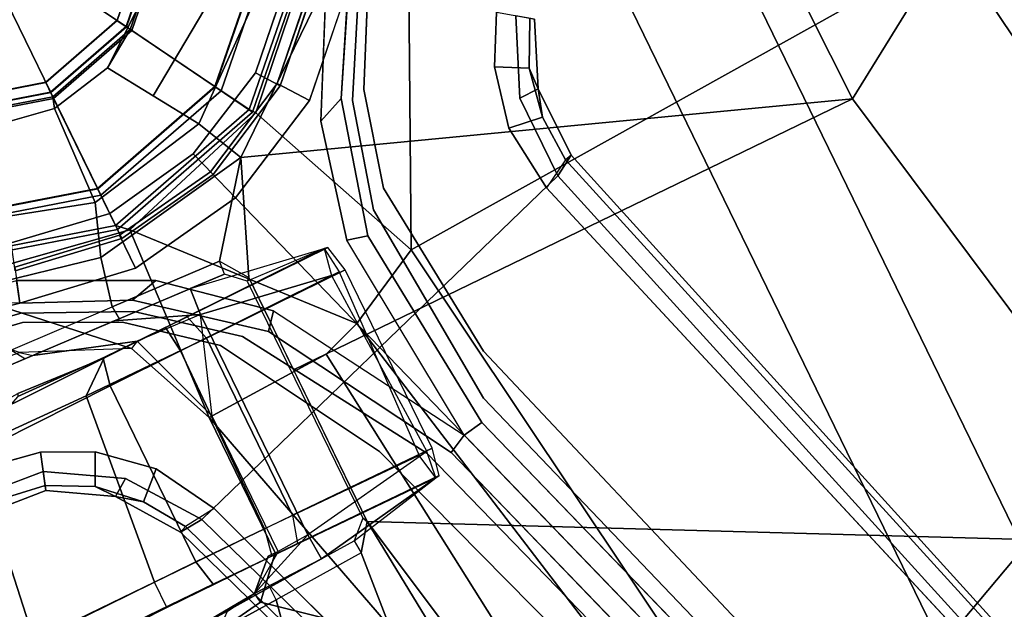
# Model space of a CAD drawing. Units: inches. Extents: x -98 to 102, y -72 to 77.
# Drawn here: x 7 to 10, y 41 to 43 of the extents above; entities that cross this region are included whole.
import ezdxf

# ---------------------------------------------------------------- set-up
doc = ezdxf.new("R2010")
doc.units = ezdxf.units.IN
doc.header["$MEASUREMENT"] = 0
for name, color, linetype in [('SEAT-BASE', 5, 'Continuous'), ('SEAT-FABRIC', 5, 'Continuous'), ('SEAT-SHAFT', 5, 'Continuous')]:
    doc.layers.add(name, color=color, linetype=linetype)

# ---------------------------------------------------------------- blocks, each defined once
blk = doc.blocks.new('1SETU_MULTI_5STAR_ARMS_0T')
at = {"layer": 'SEAT-BASE'}
for points in [[(-3.4997, 12.0062, 4.7238), (-3.8627, 11.8882, 4.7639), (-0.5242, 1.6134, 8.2213), (0.1453, 1.831, 8.1735)], [(-3.4997, 12.0062, 4.7238), (-3.8627, 11.8882, 4.7639), (-0.5242, 1.6134, 8.2213), (0.1453, 1.831, 8.1735)], [(-3.4326, 12.0043, 4.6477), (-3.4997, 12.0062, 4.7238), (0.1453, 1.831, 8.1735), (0.2153, 1.8367, 8.0987)], [(-3.4326, 12.0043, 4.6477), (-3.4997, 12.0062, 4.7238), (0.1453, 1.831, 8.1735), (0.2153, 1.8367, 8.0987)], [(-3.4326, 12.0043, 4.6477), (0.2153, 1.8367, 8.0987), (0.1958, 1.8283, 7.9856), (-3.2012, 11.3552, 4.8238)], [(-3.4326, 12.0043, 4.6477), (0.2153, 1.8367, 8.0987), (0.1958, 1.8283, 7.9856), (-3.2012, 11.3552, 4.8238)], [(-0.5242, 1.6134, 8.2213), (-3.8627, 11.8882, 4.7639), (-4.2257, 11.7703, 4.7238), (-1.1938, 1.3959, 8.1735)], [(-0.5242, 1.6134, 8.2213), (-3.8627, 11.8882, 4.7639), (-4.2257, 11.7703, 4.7238), (-1.1938, 1.3959, 8.1735)], [(-1.1938, 1.3959, 8.1735), (-4.2257, 11.7703, 4.7238), (-4.2789, 11.7293, 4.6477), (-1.2538, 1.3594, 8.0987)], [(-1.1938, 1.3959, 8.1735), (-4.2257, 11.7703, 4.7238), (-4.2789, 11.7293, 4.6477), (-1.2538, 1.3594, 8.0987)], [(-1.233, 1.364, 7.9856), (-1.2538, 1.3594, 8.0987), (-4.2789, 11.7293, 4.6477), (-4.0846, 11.0681, 4.8238)], [(-1.233, 1.364, 7.9856), (-1.2538, 1.3594, 8.0987), (-4.2789, 11.7293, 4.6477), (-4.0846, 11.0681, 4.8238)], [(-3.2012, 11.3552, 4.8238), (0.0997, 1.8184, 7.914), (0.1958, 1.8283, 7.9856)], [(-3.2012, 11.3552, 4.8238), (0.0997, 1.8184, 7.914), (0.1958, 1.8283, 7.9856)], [(-1.233, 1.364, 7.9856), (-1.1495, 1.4125, 7.914), (-4.0846, 11.0681, 4.8238), (-1.233, 1.364, 7.9856)], [(-1.233, 1.364, 7.9856), (-1.1495, 1.4125, 7.914), (-4.0846, 11.0681, 4.8238), (-1.233, 1.364, 7.9856)], [(-3.5521, 10.9322, 3.5938), (-3.4969, 10.9595, 3.6462), (-0.576, 1.97, 5.2504), (-0.6312, 1.9427, 5.1979)], [(-3.5521, 10.9322, 3.5938), (-3.4969, 10.9595, 3.6462), (-0.576, 1.97, 5.2504), (-0.6312, 1.9427, 5.1979)], [(-0.6919, 1.9324, 5.2504), (-3.6128, 10.9218, 3.6462), (-3.5521, 10.9322, 3.5938), (-0.6312, 1.9427, 5.1979)], [(-0.6919, 1.9324, 5.2504), (-3.6128, 10.9218, 3.6462), (-3.5521, 10.9322, 3.5938), (-0.6312, 1.9427, 5.1979)], [(-2.3389, 3.1183, 15.356), (-0.4957, 3.1857, 15.708), (-0.7321, 3.9728, 15.7042), (-2.5886, 3.9077, 15.3944)], [(-2.9614, 3.8591, 14.5957), (-1.1484, 3.9405, 14.4511), (-0.9917, 3.342, 14.4478), (-2.6679, 2.595, 14.5946)], [(-2.4898, 1.305, 14.5941), (-2.6679, 2.595, 14.5946), (-0.9917, 3.342, 14.4478), (-0.7258, 1.4022, 14.445)], [(-0.4956, 1.5235, 14.4554), (-0.7258, 1.4022, 14.445), (-0.9917, 3.342, 14.4478), (-0.7476, 2.7629, 14.444)], [(-2.3389, 3.1183, 15.356), (-0.2756, 2.042, 15.7113), (-0.4957, 3.1857, 15.708), (-2.3389, 3.1183, 15.356)], [(-0.4957, 3.1857, 15.708), (-0.2756, 2.042, 15.7113), (-0.3552, 2.8835, 15.7092)], [(-2.5282, 1.2595, 14.9101), (-2.0428, 1.566, 15.2803), (-2.3389, 3.1183, 15.356), (-2.7048, 2.5543, 14.9149)], [(-2.0428, 1.566, 15.2803), (-0.2758, 1.5623, 15.7101), (-0.2756, 2.042, 15.7113), (-2.3389, 3.1183, 15.356)], [(-0.2207, 2.1146, 15.7124), (-0.175, 2.6515, 15.7115), (-0.3552, 2.8835, 15.7092), (-0.2756, 2.042, 15.7113)], [(-0.4956, 1.5235, 14.4554), (-0.7476, 2.7629, 14.444), (-0.4791, 2.4871, 14.4576), (-0.3788, 1.563, 14.4741)], [(-0.2207, 2.1146, 15.7124), (0.0552, 2.1288, 15.7133), (0.1226, 2.4796, 15.7078), (-0.175, 2.6515, 15.7115)], [(-2.4898, 1.305, 14.5941), (-2.5379, 1.2911, 14.6539), (-2.7179, 2.589, 14.6546), (-2.6679, 2.595, 14.5946)], [(-2.7048, 2.5543, 14.9149), (-2.7179, 2.589, 14.6546), (-2.5379, 1.2911, 14.6539), (-2.5282, 1.2595, 14.9101)], [(-0.0009, 1.5799, 14.598), (-0.3788, 1.563, 14.4741), (-0.4791, 2.4871, 14.4576), (-0.2118, 2.3749, 14.5161)], [(0.3568, 2.1436, 15.6281), (0.3851, 2.4044, 15.608), (0.1226, 2.4796, 15.7078), (0.0552, 2.1288, 15.7133)], [(0.2417, 2.1375, 14.7398), (0.0983, 2.1153, 14.6492), (-0.2118, 2.3749, 14.5161), (0.2167, 2.3153, 14.7225)], [(-0.0009, 2.008, 14.598), (-0.0009, 1.5799, 14.598), (-0.2118, 2.3749, 14.5161), (0.0983, 2.1153, 14.6492)], [(0.0553, 2.0895, 15.6739), (0.3244, 2.1036, 15.6033), (0.3568, 2.1436, 15.6281), (0.0552, 2.1288, 15.7133)], [(0.102, 2.086, 14.7106), (0.0983, 2.1153, 14.6492), (0.2417, 2.1375, 14.7398), (0.1937, 2.0977, 14.7427)], [(-0.2678, 2.0285, 15.6693), (-0.2181, 2.0752, 15.673), (-0.2207, 2.1146, 15.7124), (-0.2756, 2.042, 15.7113)], [(-0.2207, 2.1146, 15.7124), (0.0552, 2.1288, 15.7133), (0.0553, 2.0895, 15.6739), (-0.2181, 2.0752, 15.673)], [(-0.1126, 2.0807, 14.7758), (0.102, 2.086, 14.7106), (0.3244, 2.1036, 15.6033), (0.0553, 2.0895, 15.6739)], [(0.102, 2.086, 14.7106), (0.0213, 2.008, 14.6385), (-0.0009, 2.008, 14.598), (0.0983, 2.1153, 14.6492)], [(0.102, 2.086, 14.7106), (0.1937, 2.0977, 14.7427), (0.4807, 2.1118, 15.4397), (0.3244, 2.1036, 15.6033)], [(-0.1069, 2.0021, 14.6971), (-0.1126, 2.0807, 14.7758), (-0.5052, 2.0162, 14.8875), (-0.5148, 1.9377, 14.8116)], [(-0.1126, 2.0807, 14.7758), (0.0553, 2.0895, 15.6739), (-0.2181, 2.0752, 15.673), (-0.5052, 2.0162, 14.8875)], [(-0.1126, 2.0807, 14.7758), (-0.1069, 2.0021, 14.6971), (-0.0102, 2.008, 14.6723), (0.102, 2.086, 14.7106)], [(-0.0102, 2.008, 14.6723), (0.0213, 2.008, 14.6385), (0.102, 2.086, 14.7106), (-0.1069, 2.0021, 14.6971)], [(-0.2678, 1.2786, 15.6693), (-0.2678, 2.0285, 15.6693), (-0.2756, 2.042, 15.7113), (-0.2759, 1.2711, 15.7091)], [(0.3442, 2.0126, 15.7184), (0.7193, 2.0225, 15.2331), (0.7505, 2.0095, 14.8678), (0.1967, 2.0112, 14.7879)], [(0.6017, 2.0164, 15.669), (0.3442, 2.0126, 15.7184), (0.7193, 2.0225, 15.2331), (0.6541, 2.0403, 15.4643)], [(-0.0698, 2.0122, 15.6569), (-0.5162, 2.0145, 15.5223), (-0.533, 1.936, 15.5963), (-0.0924, 1.9335, 15.7295)], [(0.0115, 2.0122, 14.7857), (-0.5052, 2.0162, 14.8875), (-0.5162, 2.0145, 15.5223), (-0.0698, 2.0122, 15.6569)], [(-0.4908, 1.3687, 14.8069), (-0.5148, 1.9377, 14.8116), (-0.1069, 2.0021, 14.6971), (-0.1069, 1.305, 14.6971)], [(-0.4908, 1.9384, 14.8069), (-0.0038, 1.9335, 14.7111), (0.0115, 2.0122, 14.7857), (-0.5052, 2.0162, 14.8875)], [(-0.1069, 1.305, 14.6971), (-0.1069, 2.0021, 14.6971), (-0.0102, 2.008, 14.6723), (-0.0102, 1.5799, 14.6723)], [(0.3438, 1.9324, 15.7944), (-0.0924, 1.9335, 15.7295), (-0.0698, 2.0122, 15.6569), (0.3442, 2.0126, 15.7184)], [(0.0115, 2.0122, 14.7857), (0.1967, 2.0112, 14.7879), (0.3442, 2.0126, 15.7184), (-0.0698, 2.0122, 15.6569)], [(-0.0102, 1.5799, 14.6723), (-0.0009, 1.5799, 14.598), (-0.0009, 2.008, 14.598), (-0.0102, 2.008, 14.6723)], [(0.0115, 2.0122, 14.7857), (0.1967, 2.0112, 14.7879), (0.2132, 1.9325, 14.7138), (-0.0038, 1.9335, 14.7111)], [(0.8389, 1.9339, 14.796), (0.2132, 1.9325, 14.7138), (0.1967, 2.0112, 14.7879), (0.7505, 2.0095, 14.8678)], [(0.6017, 2.0164, 15.669), (0.3442, 2.0126, 15.7184), (0.3438, 1.9324, 15.7944), (0.7247, 1.932, 15.7616)], [(-0.2982, 1.387, 5.3038), (-0.6312, 1.9427, 5.1979), (-0.576, 1.97, 5.2504), (-0.2595, 1.4333, 5.3569)], [(-0.2982, 1.387, 5.3038), (-0.6312, 1.9427, 5.1979), (-0.576, 1.97, 5.2504), (-0.2595, 1.4333, 5.3569)], [(-0.6919, 1.9324, 5.2504), (-0.6312, 1.9427, 5.1979), (-0.5741, 1.2974, 5.3038), (-0.6325, 1.3121, 5.3569)], [(-0.6919, 1.9324, 5.2504), (-0.6312, 1.9427, 5.1979), (-0.5741, 1.2974, 5.3038), (-0.6325, 1.3121, 5.3569)], [(-0.0924, 1.9335, 15.7295), (-0.533, 1.936, 15.5963), (-0.533, 1.3711, 15.5963), (-0.0924, 1.3736, 15.7295)], [(-0.4908, 1.9384, 14.8069), (-0.0038, 1.9335, 14.7111), (-0.0103, 1.3735, 14.7124), (-0.5148, 1.3694, 14.8116)], [(-0.0924, 1.9335, 15.7295), (-0.0924, 1.3736, 15.7295), (0.2876, 1.3711, 15.7849), (0.3438, 1.9324, 15.7944)], [(0.2132, 1.375, 14.7138), (-0.0103, 1.3735, 14.7124), (-0.0038, 1.9335, 14.7111), (0.2132, 1.9325, 14.7138)], [(0.2132, 1.375, 14.7138), (0.2132, 1.9325, 14.7138), (0.8389, 1.9339, 14.796), (0.8033, 1.3833, 14.7739)], [(0.6438, 1.3628, 15.7417), (0.7247, 1.932, 15.7616), (0.3438, 1.9324, 15.7944), (0.2876, 1.3711, 15.7849)], [(0.787, 1.3592, 15.7082), (0.8389, 1.9329, 15.7378), (0.7247, 1.932, 15.7616), (0.6438, 1.3628, 15.7417)], [(0.1958, 1.8283, 7.9856), (0.2721, 1.7137, 8.029), (0.199, 1.6444, 7.9558), (0.0997, 1.8184, 7.914)], [(0.1958, 1.8283, 7.9856), (0.2721, 1.7137, 8.029), (0.199, 1.6444, 7.9558), (0.0997, 1.8184, 7.914)], [(0.289, 1.6312, 8.2316), (0.3376, 1.6651, 8.1569), (0.2153, 1.8367, 8.0987), (0.1453, 1.831, 8.1735)], [(0.289, 1.6312, 8.2316), (0.3376, 1.6651, 8.1569), (0.2153, 1.8367, 8.0987), (0.1453, 1.831, 8.1735)], [(0.1958, 1.8283, 7.9856), (0.2153, 1.8367, 8.0987), (0.3376, 1.6651, 8.1569), (0.2721, 1.7137, 8.029)], [(0.1958, 1.8283, 7.9856), (0.2153, 1.8367, 8.0987), (0.3376, 1.6651, 8.1569), (0.2721, 1.7137, 8.029)], [(0.3769, 1.6145, 8.0468), (0.3336, 1.5257, 7.9737), (0.199, 1.6444, 7.9558), (0.2721, 1.7137, 8.029)], [(0.3769, 1.6145, 8.0468), (0.3336, 1.5257, 7.9737), (0.199, 1.6444, 7.9558), (0.2721, 1.7137, 8.029)], [(0.2721, 1.7137, 8.029), (0.3376, 1.6651, 8.1569), (0.3769, 1.6145, 8.0468)], [(0.2721, 1.7137, 8.029), (0.3376, 1.6651, 8.1569), (0.3769, 1.6145, 8.0468)], [(0.289, 1.6312, 8.2316), (0.491, 1.511, 8.2531), (0.5078, 1.5628, 8.1782), (0.3376, 1.6651, 8.1569)], [(0.289, 1.6312, 8.2316), (0.491, 1.511, 8.2531), (0.5078, 1.5628, 8.1782), (0.3376, 1.6651, 8.1569)], [(0.3376, 1.6651, 8.1569), (0.5078, 1.5628, 8.1782), (0.5034, 1.5495, 8.0529), (0.3769, 1.6145, 8.0468)], [(0.3376, 1.6651, 8.1569), (0.5078, 1.5628, 8.1782), (0.5034, 1.5495, 8.0529), (0.3769, 1.6145, 8.0468)], [(0.3769, 1.6145, 8.0468), (0.5034, 1.5495, 8.0529), (0.4738, 1.4583, 7.9785), (0.3336, 1.5257, 7.9737)], [(0.3769, 1.6145, 8.0468), (0.5034, 1.5495, 8.0529), (0.4738, 1.4583, 7.9785), (0.3336, 1.5257, 7.9737)], [(-0.0311, 1.0009, 13.9997), (-0.4956, 1.5235, 14.4554), (-0.3788, 1.563, 14.4741), (-0.0009, 1.5799, 14.598)], [(-0.1069, 1.305, 14.6971), (0.0889, 1.2946, 14.6619), (-0.0102, 1.5799, 14.6723)], [(-0.0311, 1.0009, 13.9997), (-0.0009, 1.5799, 14.598), (0.1123, 1.3067, 14.5934), (0.535, 0.8997, 14.5186)], [(-0.0102, 1.5799, 14.6723), (0.0889, 1.2946, 14.6619), (0.1123, 1.3067, 14.5934), (-0.0009, 1.5799, 14.598)], [(-2.5282, 1.2595, 14.9101), (-2.4815, 0.5654, 14.9084), (-2.0297, 0.5874, 15.2299), (-2.0428, 1.566, 15.2803)], [(-2.0428, 1.566, 15.2803), (-0.4049, 0.9541, 15.7024), (-0.2759, 1.2711, 15.7091), (-0.2758, 1.5623, 15.7101)], [(-2.0428, 1.566, 15.2803), (-2.0297, 0.5874, 15.2299), (-0.8486, 0.6067, 15.6539), (-0.4049, 0.9541, 15.7024)], [(0.4738, 1.4583, 7.9785), (0.5034, 1.5495, 8.0529), (0.6441, 1.5276, 8.0468), (0.6269, 1.4304, 7.9737)], [(0.4738, 1.4583, 7.9785), (0.5034, 1.5495, 8.0529), (0.6441, 1.5276, 8.0468), (0.6269, 1.4304, 7.9737)], [(0.5078, 1.5628, 8.1782), (0.491, 1.511, 8.2531), (0.725, 1.4895, 8.2316), (0.7056, 1.5455, 8.1569)], [(0.5078, 1.5628, 8.1782), (0.491, 1.511, 8.2531), (0.725, 1.4895, 8.2316), (0.7056, 1.5455, 8.1569)], [(0.5034, 1.5495, 8.0529), (0.5078, 1.5628, 8.1782), (0.7056, 1.5455, 8.1569), (0.6441, 1.5276, 8.0468)], [(0.5034, 1.5495, 8.0529), (0.5078, 1.5628, 8.1782), (0.7056, 1.5455, 8.1569), (0.6441, 1.5276, 8.0468)], [(-0.0311, 1.0009, 13.9997), (-0.499, 0.8588, 13.906), (-0.7258, 1.4022, 14.445), (-0.4956, 1.5235, 14.4554)], [(-0.2982, 1.387, 5.3038), (-0.2595, 1.4333, 5.3569), (0.0494, 1.1838, 5.4065), (-0.0347, 1.1627, 5.3472)], [(-0.2982, 1.387, 5.3038), (-0.2595, 1.4333, 5.3569), (0.0494, 1.1838, 5.4065), (-0.0347, 1.1627, 5.3472)], [(-2.44, 0.5808, 14.5938), (-2.4898, 1.305, 14.5941), (-0.7258, 1.4022, 14.445), (-1.0936, 0.6298, 14.3704)], [(-1.1275, 1.2134, 7.9558), (-1.2274, 1.2265, 8.029), (-1.233, 1.364, 7.9856), (-1.1495, 1.4125, 7.914)], [(-1.1275, 1.2134, 7.9558), (-1.2274, 1.2265, 8.029), (-1.233, 1.364, 7.9856), (-1.1495, 1.4125, 7.914)], [(-0.8704, 0.482, 13.9269), (-1.0936, 0.6298, 14.3704), (-0.7258, 1.4022, 14.445), (-0.499, 0.8588, 13.906)], [(-1.2538, 1.3594, 8.0987), (-1.2518, 1.1486, 8.1569), (-1.1926, 1.1498, 8.2316), (-1.1938, 1.3959, 8.1735)], [(-1.2538, 1.3594, 8.0987), (-1.2518, 1.1486, 8.1569), (-1.1926, 1.1498, 8.2316), (-1.1938, 1.3959, 8.1735)], [(-0.5162, 1.2926, 15.5223), (-0.0698, 1.2949, 15.6569), (-0.0924, 1.3736, 15.7295), (-0.533, 1.3711, 15.5963)], [(-0.0103, 1.3735, 14.7124), (-0.0014, 1.2947, 14.7882), (-0.5052, 1.2909, 14.8875), (-0.5148, 1.3694, 14.8116)], [(0.192, 1.2949, 15.7083), (0.2876, 1.3711, 15.7849), (-0.0924, 1.3736, 15.7295), (-0.0698, 1.2949, 15.6569)], [(0.1973, 1.2963, 14.788), (-0.0014, 1.2947, 14.7882), (-0.0103, 1.3735, 14.7124), (0.2132, 1.375, 14.7138)], [(0.1973, 1.2963, 14.788), (0.2132, 1.375, 14.7138), (0.8033, 1.3833, 14.7739), (0.7694, 1.3015, 14.8501)], [(-1.2518, 1.1486, 8.1569), (-1.2538, 1.3594, 8.0987), (-1.233, 1.364, 7.9856), (-1.2274, 1.2265, 8.029)], [(-1.2518, 1.1486, 8.1569), (-1.2538, 1.3594, 8.0987), (-1.233, 1.364, 7.9856), (-1.2274, 1.2265, 8.029)], [(-0.5052, 1.2909, 14.8875), (-0.4908, 1.3687, 14.8069), (-0.1069, 1.305, 14.6971), (-0.1126, 1.2264, 14.7758)], [(0.192, 1.2949, 15.7083), (0.4627, 1.2872, 15.5859), (0.6438, 1.3628, 15.7417), (0.2876, 1.3711, 15.7849)], [(-0.7358, 0.9287, 5.4065), (-0.6325, 1.3121, 5.3569), (-0.5741, 1.2974, 5.3038), (-0.6553, 0.961, 5.3472)], [(-0.7358, 0.9287, 5.4065), (-0.6325, 1.3121, 5.3569), (-0.5741, 1.2974, 5.3038), (-0.6553, 0.961, 5.3472)], [(-0.0698, 1.2949, 15.6569), (-0.5162, 1.2926, 15.5223), (-0.5052, 1.2909, 14.8875), (-0.0014, 1.2947, 14.7882)], [(-0.2181, 1.2319, 15.6721), (-0.1126, 1.2264, 14.7758), (-0.5052, 1.2909, 14.8875), (-0.2678, 1.2786, 15.6693)], [(-0.1126, 1.2264, 14.7758), (-0.1069, 1.305, 14.6971), (0.1218, 1.2141, 14.7414), (-0.1126, 1.2264, 14.7758)], [(-0.1069, 1.305, 14.6971), (0.0889, 1.2946, 14.6619), (0.3729, 1.2012, 14.8203), (0.1218, 1.2141, 14.7414)], [(-0.0698, 1.2949, 15.6569), (-0.0014, 1.2947, 14.7882), (0.1973, 1.2963, 14.788), (0.192, 1.2949, 15.7083)], [(0.1123, 1.3067, 14.5934), (0.4033, 1.1769, 14.7982), (0.3729, 1.2012, 14.8203), (0.0889, 1.2946, 14.6619)], [(0.1123, 1.3067, 14.5934), (0.4033, 1.1769, 14.7982), (0.5695, 1.0177, 14.9834), (0.535, 0.8997, 14.5186)], [(0.4627, 1.2872, 15.5859), (0.192, 1.2949, 15.7083), (0.1973, 1.2963, 14.788), (0.4589, 1.2795, 15.3657)], [(0.1973, 1.2963, 14.788), (0.7694, 1.3015, 14.8501), (0.6456, 1.289, 15.1621), (0.4589, 1.2795, 15.3657)], [(-0.2217, 1.1928, 15.7111), (-0.2759, 1.2711, 15.7091), (-0.4049, 0.9541, 15.7024)], [(-0.2217, 1.1928, 15.7111), (-0.2759, 1.2711, 15.7091), (-0.2678, 1.2786, 15.6693), (-0.2181, 1.2319, 15.6721)], [(-1.2538, 1.0846, 8.0468), (-1.2518, 1.1486, 8.1569), (-1.2274, 1.2265, 8.029), (-1.2538, 1.0846, 8.0468)], [(-1.1275, 1.2134, 7.9558), (-1.1667, 1.0383, 7.9737), (-1.2538, 1.0846, 8.0468), (-1.2274, 1.2265, 8.029)], [(-1.2538, 1.0846, 8.0468), (-1.2518, 1.1486, 8.1569), (-1.2274, 1.2265, 8.029), (-1.2538, 1.0846, 8.0468)], [(-1.1275, 1.2134, 7.9558), (-1.1667, 1.0383, 7.9737), (-1.2538, 1.0846, 8.0468), (-1.2274, 1.2265, 8.029)], [(0.1069, 1.2149, 15.6707), (-0.2181, 1.2319, 15.6721), (-0.2217, 1.1928, 15.7111), (0.1091, 1.1756, 15.7098)], [(0.1218, 1.2141, 14.7414), (-0.1126, 1.2264, 14.7758), (-0.2181, 1.2319, 15.6721), (0.1069, 1.2149, 15.6707)], [(0.3979, 1.1996, 15.5473), (0.1069, 1.2149, 15.6707), (0.1218, 1.2141, 14.7414), (0.3729, 1.2012, 14.8203)], [(0.4229, 1.1603, 15.5759), (0.1091, 1.1756, 15.7098), (0.1069, 1.2149, 15.6707), (0.3979, 1.1996, 15.5473)], [(0.1091, 1.1756, 15.7098), (-0.2217, 1.1928, 15.7111), (-0.4049, 0.9541, 15.7024), (0.0772, 1.0357, 15.7129)], [(0.3216, 0.9897, 5.368), (-0.0347, 1.1627, 5.3472), (0.0494, 1.1838, 5.4065), (0.3415, 1.0509, 5.4213)], [(0.3216, 0.9897, 5.368), (-0.0347, 1.1627, 5.3472), (0.0494, 1.1838, 5.4065), (0.3415, 1.0509, 5.4213)], [(0.5022, 1.1942, 15.0434), (0.3729, 1.2012, 14.8203), (0.3979, 1.1996, 15.5473), (0.5267, 1.1929, 15.3079)], [(0.3729, 1.2012, 14.8203), (0.5022, 1.1942, 15.0434), (0.5366, 1.1619, 15.0302), (0.4033, 1.1769, 14.7982)], [(0.5267, 1.1929, 15.3079), (0.3979, 1.1996, 15.5473), (0.4229, 1.1603, 15.5759), (0.5634, 1.1536, 15.3148)], [(-1.3294, 0.9659, 8.1782), (-1.2853, 0.9339, 8.2531), (-1.1926, 1.1498, 8.2316), (-1.2518, 1.1486, 8.1569)], [(-1.3294, 0.9659, 8.1782), (-1.2853, 0.9339, 8.2531), (-1.1926, 1.1498, 8.2316), (-1.2518, 1.1486, 8.1569)], [(-1.318, 0.9576, 8.0529), (-1.3294, 0.9659, 8.1782), (-1.2518, 1.1486, 8.1569), (-1.2538, 1.0846, 8.0468)], [(-1.318, 0.9576, 8.0529), (-1.3294, 0.9659, 8.1782), (-1.2518, 1.1486, 8.1569), (-1.2538, 1.0846, 8.0468)], [(0.1091, 1.1756, 15.7098), (0.0772, 1.0357, 15.7129), (0.4126, 0.9626, 15.5854), (0.4229, 1.1603, 15.5759)], [(-0.3414, 1.0506, 8.4107), (-0.3096, 0.9529, 8.3372), (0.0019, 1.0019, 8.335), (0.0022, 1.1061, 8.4081)], [(-0.3414, 1.0506, 8.4107), (-0.3096, 0.9529, 8.3372), (0.0019, 1.0019, 8.335), (0.0022, 1.1061, 8.4081)], [(0.3415, 1.0509, 8.4101), (0.0022, 1.1061, 8.4081), (0.0019, 1.0019, 8.335), (0.3096, 0.9529, 8.3367)], [(0.3415, 1.0509, 8.4101), (0.0022, 1.1061, 8.4081), (0.0019, 1.0019, 8.335), (0.3096, 0.9529, 8.3367)], [(-1.2405, 0.9013, 7.9785), (-1.318, 0.9576, 8.0529), (-1.2538, 1.0846, 8.0468), (-1.1667, 1.0383, 7.9737)], [(-1.2405, 0.9013, 7.9785), (-1.318, 0.9576, 8.0529), (-1.2538, 1.0846, 8.0468), (-1.1667, 1.0383, 7.9737)], [(-0.5904, 0.8095, 8.335), (-0.3096, 0.9529, 8.3372), (-0.3414, 1.0506, 8.4107), (-0.6519, 0.8935, 8.4081)], [(-0.5904, 0.8095, 8.335), (-0.3096, 0.9529, 8.3372), (-0.3414, 1.0506, 8.4107), (-0.6519, 0.8935, 8.4081)], [(0.6559, 0.9868, 5.4065), (0.7115, 0.9202, 5.3472), (0.3216, 0.9897, 5.368), (0.3415, 1.0509, 5.4213)], [(0.6559, 0.9868, 5.4065), (0.7115, 0.9202, 5.3472), (0.3216, 0.9897, 5.368), (0.3415, 1.0509, 5.4213)], [(-0.4049, 0.9541, 15.7024), (-0.3395, 0.8158, 15.5912), (0.0234, 0.8873, 15.6041), (0.0772, 1.0357, 15.7129)], [(0, 1.0129, 5.3727), (-0.0009, 0.9339, 5.4163), (-0.2877, 0.8856, 5.4161), (-0.313, 0.9633, 5.3727)], [(0, 1.0129, 5.3727), (-0.0009, 0.9339, 5.4163), (-0.2877, 0.8856, 5.4161), (-0.313, 0.9633, 5.3727)], [(0, 1.0129, 5.3727), (0.313, 0.9633, 5.3727), (0.288, 0.8863, 5.4161), (-0.0009, 0.9339, 5.4163)], [(0, 1.0129, 5.3727), (0.313, 0.9633, 5.3727), (0.288, 0.8863, 5.4161), (-0.0009, 0.9339, 5.4163)], [(0.4126, 0.9626, 15.5854), (0.0772, 1.0357, 15.7129), (0.0234, 0.8873, 15.6041), (0.2737, 0.811, 15.5006)], [(-0.499, 0.8588, 13.906), (-0.0311, 1.0009, 13.9997), (0, 0.9721, 13.6653), (-0.486, 0.8419, 13.6653)], [(0, 0.876, 4.0872), (-0.438, 0.7586, 4.0872), (-0.4921, 0.8524, 8.2854), (0, 0.9843, 8.2854)], [(0, 0.9843, 8.2854), (-0.4921, 0.8524, 8.2854), (-0.4281, 0.7415, 8.4429), (0, 0.8563, 8.4429)], [(-0.0311, 1.0009, 13.9997), (0.535, 0.8997, 14.5186), (0.486, 0.8419, 13.6653), (0, 0.9721, 13.6653)], [(0.438, 0.7586, 4.0872), (0, 0.876, 4.0872), (0, 0.9843, 8.2854), (0.4921, 0.8524, 8.2854)], [(0.4921, 0.8524, 8.2854), (0, 0.9843, 8.2854), (0, 0.8563, 8.4429), (0.4281, 0.7415, 8.4429)], [(-0.7358, 0.9287, 5.4065), (-0.6553, 0.961, 5.3472), (-0.8419, 0.6117, 5.368), (-0.894, 0.6495, 5.4213)], [(-0.7358, 0.9287, 5.4065), (-0.6553, 0.961, 5.3472), (-0.8419, 0.6117, 5.368), (-0.894, 0.6495, 5.4213)], [(-0.4049, 0.9541, 15.7024), (-0.8486, 0.6067, 15.6539), (-0.698, 0.5187, 15.5454), (-0.3395, 0.8158, 15.5912)], [(-0.2877, 0.8856, 5.4161), (-0.5482, 0.756, 5.4163), (-0.5954, 0.8195, 5.3727), (-0.313, 0.9633, 5.3727)], [(-0.2877, 0.8856, 5.4161), (-0.5482, 0.756, 5.4163), (-0.5954, 0.8195, 5.3727), (-0.313, 0.9633, 5.3727)], [(0, 0.9721, 13.6653), (0, 0.8544, 13.5575), (-0.4272, 0.74, 13.5575), (-0.486, 0.8419, 13.6653)], [(0.486, 0.8419, 13.6653), (0.4272, 0.74, 13.5575), (0, 0.8544, 13.5575), (0, 0.9721, 13.6653)], [(-0.5904, 0.8095, 8.335), (-0.6519, 0.8935, 8.4081), (-0.894, 0.6495, 8.4101), (-0.8106, 0.5889, 8.3367)], [(-0.5904, 0.8095, 8.335), (-0.6519, 0.8935, 8.4081), (-0.894, 0.6495, 8.4101), (-0.8106, 0.5889, 8.3367)], [(0, 0.876, 0.6476), (-0.438, 0.7586, 0.6476), (-0.438, 0.7586, 4.0872), (0, 0.876, 4.0872)], [(0, 0.0584, 0.6476), (-0.0292, 0.0506, 0.6476), (-0.438, 0.7586, 0.6476), (0, 0.876, 0.6476)], [(0.0234, 0.8873, 15.6041), (-0.3395, 0.8158, 15.5912), (-0.1765, 0.5588, 15.2352), (0.0104, 0.5968, 15.3592)], [(0.438, 0.7586, 0.6476), (0, 0.876, 0.6476), (0, 0.876, 4.0872), (0.438, 0.7586, 4.0872)], [(0.0292, 0.0506, 0.6476), (0, 0.0584, 0.6476), (0, 0.876, 0.6476), (0.438, 0.7586, 0.6476)], [(0.0234, 0.8873, 15.6041), (0.0104, 0.5968, 15.3592), (0.1949, 0.5638, 15.356), (0.2737, 0.811, 15.5006)], [(-0.8704, 0.482, 13.9269), (-0.499, 0.8588, 13.906), (-0.486, 0.8419, 13.6653), (-0.8419, 0.486, 13.6653)], [(-0.438, 0.7586, 4.0872), (-0.7586, 0.438, 4.0872), (-0.8524, 0.4921, 8.2854), (-0.4921, 0.8524, 8.2854)], [(-0.4921, 0.8524, 8.2854), (-0.8524, 0.4921, 8.2854), (-0.7415, 0.4281, 8.4429), (-0.4281, 0.7415, 8.4429)], [(-0.486, 0.8419, 13.6653), (-0.4272, 0.74, 13.5575), (-0.74, 0.4272, 13.5575), (-0.8419, 0.486, 13.6653)], [(0, 0.8563, 8.4429), (-0.4281, 0.7415, 8.4429), (-0.2756, 0.4773, 8.4429), (0, 0.5512, 8.4429)], [(0, 0.8544, 13.5575), (0, 0.5698, 13.557), (-0.2849, 0.4934, 13.557), (-0.4272, 0.74, 13.5575)], [(0.4281, 0.7415, 8.4429), (0, 0.8563, 8.4429), (0, 0.5512, 8.4429), (0.2756, 0.4773, 8.4429)], [(0.4272, 0.74, 13.5575), (0.2849, 0.4934, 13.557), (0, 0.5698, 13.557), (0, 0.8544, 13.5575)], [(-0.7539, 0.5478, 5.4161), (-0.8195, 0.5954, 5.3727), (-0.5954, 0.8195, 5.3727), (-0.5482, 0.756, 5.4163)], [(-0.7539, 0.5478, 5.4161), (-0.8195, 0.5954, 5.3727), (-0.5954, 0.8195, 5.3727), (-0.5482, 0.756, 5.4163)], [(-0.3395, 0.8158, 15.5912), (-0.698, 0.5187, 15.5454), (-0.6167, 0.451, 15.2005), (-0.258, 0.6873, 15.4132)], [(-0.438, 0.7586, 0.6476), (-0.7586, 0.438, 0.6476), (-0.7586, 0.438, 4.0872), (-0.438, 0.7586, 4.0872)], [(-0.0292, 0.0506, 0.6476), (-0.0506, 0.0292, 0.6476), (-0.7586, 0.438, 0.6476), (-0.438, 0.7586, 0.6476)], [(-0.4281, 0.7415, 8.4429), (-0.7415, 0.4281, 8.4429), (-0.4773, 0.2756, 8.4429), (-0.2756, 0.4773, 8.4429)], [(-0.4272, 0.74, 13.5575), (-0.2849, 0.4934, 13.557), (-0.4934, 0.2849, 13.557), (-0.74, 0.4272, 13.5575)], [(-0.4541, 0.3472, 15.0713), (-0.1765, 0.5588, 15.2352), (-0.258, 0.6873, 15.4132), (-0.6167, 0.451, 15.2005)], [(-0.1765, 0.5588, 15.2352), (-0.2821, 0.4886, 14.8327), (0, 0.5642, 14.8327), (0.0104, 0.5968, 15.3592)], [(0.1949, 0.5638, 15.356), (0.0104, 0.5968, 15.3592), (0, 0.5642, 14.8327), (0.2821, 0.4886, 14.8327)], [(0, 0.5698, 13.557), (0, 0.5498, 13.5765), (-0.2749, 0.4761, 13.5765), (-0.2849, 0.4934, 13.557)], [(0, 0.5195, 14.7814), (0, 0.5642, 14.8327), (-0.2821, 0.4886, 14.8327), (-0.2598, 0.4499, 14.7814)], [(0.2849, 0.4934, 13.557), (0.2749, 0.4761, 13.5765), (0, 0.5498, 13.5765), (0, 0.5698, 13.557)], [(0.2598, 0.4499, 14.7814), (0.2821, 0.4886, 14.8327), (0, 0.5642, 14.8327), (0, 0.5195, 14.7814)], [(-0.1765, 0.5588, 15.2352), (-0.4541, 0.3472, 15.0713), (-0.4886, 0.2821, 14.8327), (-0.2821, 0.4886, 14.8327)], [(0, 0.5508, 13.811), (-0.2754, 0.477, 13.811), (-0.2594, 0.4492, 15.1221), (0, 0.5187, 15.1221)], [(0, 0.5498, 13.5765), (0, 0.5195, 14.7814), (-0.2598, 0.4499, 14.7814), (-0.2749, 0.4761, 13.5765)], [(0.2754, 0.477, 13.811), (0, 0.5508, 13.811), (0, 0.5187, 15.1221), (0.2594, 0.4492, 15.1221)], [(0.2749, 0.4761, 13.5765), (0.2598, 0.4499, 14.7814), (0, 0.5195, 14.7814), (0, 0.5498, 13.5765)], [(-0.2849, 0.4934, 13.557), (-0.2749, 0.4761, 13.5765), (-0.4761, 0.2749, 13.5765), (-0.4934, 0.2849, 13.557)], [(-0.2598, 0.4499, 14.7814), (-0.2821, 0.4886, 14.8327), (-0.4886, 0.2821, 14.8327), (-0.4499, 0.2598, 14.7814)], [(-0.2754, 0.477, 13.811), (-0.477, 0.2754, 13.811), (-0.4492, 0.2594, 15.1221), (-0.2594, 0.4492, 15.1221)], [(-0.2749, 0.4761, 13.5765), (-0.2598, 0.4499, 14.7814), (-0.4499, 0.2598, 14.7814), (-0.4761, 0.2749, 13.5765)]]:
    blk.add_3dface(points, dxfattribs=at)
for points, invisible_edges in [([(0.0997, 1.8184, 7.914), (-0.3941, 1.8788, 7.4174), (-3.556, 11.2196, 4.2852), (-3.2012, 11.3552, 4.8238)], 5), ([(0.0997, 1.8184, 7.914), (-0.3941, 1.8788, 7.4174), (-3.556, 11.2196, 4.2852), (-3.2012, 11.3552, 4.8238)], 5), ([(-0.5128, 1.9418, 6.7519), (-0.576, 1.97, 5.2504), (-3.4969, 10.9595, 3.6462), (-3.5667, 11.2231, 4.0374)], 5), ([(-3.5667, 11.2231, 4.0374), (-3.5559, 11.2196, 4.2869), (-0.3941, 1.8788, 7.4174), (-0.5128, 1.9418, 6.7519)], 5), ([(-0.5128, 1.9418, 6.7519), (-0.576, 1.97, 5.2504), (-3.4969, 10.9595, 3.6462), (-3.5667, 11.2231, 4.0374)], 5), ([(-3.5667, 11.2231, 4.0374), (-3.5559, 11.2196, 4.2869), (-0.3941, 1.8788, 7.4174), (-0.5128, 1.9418, 6.7519)], 5), ([(-3.7179, 11.167, 4.2852), (-0.7855, 1.7516, 7.4174), (-1.1495, 1.4125, 7.914), (-4.0846, 11.0681, 4.8238)], 10), ([(-3.7179, 11.167, 4.2852), (-0.7855, 1.7516, 7.4174), (-1.1495, 1.4125, 7.914), (-4.0846, 11.0681, 4.8238)], 10), ([(-0.7855, 1.7516, 7.4174), (-3.7179, 11.1669, 4.2869), (-3.7112, 11.1762, 4.0374), (-0.7265, 1.8723, 6.7519)], 8), ([(-0.7855, 1.7516, 7.4174), (-3.7179, 11.1669, 4.2869), (-3.7112, 11.1762, 4.0374), (-0.7265, 1.8723, 6.7519)], 8), ([(-3.6128, 10.9218, 3.6462), (-0.6919, 1.9324, 5.2504), (-0.7265, 1.8723, 6.7519), (-3.7112, 11.1762, 4.0374)], 10), ([(-3.6128, 10.9218, 3.6462), (-0.6919, 1.9324, 5.2504), (-0.7265, 1.8723, 6.7519), (-3.7112, 11.1762, 4.0374)], 10), ([(-0.2595, 1.4333, 5.3569), (-0.576, 1.97, 5.2504), (-0.5128, 1.9418, 6.7519), (-0.1871, 1.4136, 6.9135)], 10), ([(-0.2595, 1.4333, 5.3569), (-0.576, 1.97, 5.2504), (-0.5128, 1.9418, 6.7519), (-0.1871, 1.4136, 6.9135)], 10), ([(-0.313, 0.9633, 5.3727), (-0.298, 1.3868, 5.3039), (-0.6312, 1.9427, 5.1979), (-0.5741, 1.2974, 5.3038)], 9), ([(-0.313, 0.9633, 5.3727), (-0.298, 1.3868, 5.3039), (-0.6312, 1.9427, 5.1979), (-0.5741, 1.2974, 5.3038)], 9), ([(-0.1194, 1.4094, 7.5101), (-0.1871, 1.4136, 6.9135), (-0.5128, 1.9418, 6.7519), (-0.3941, 1.8788, 7.4174)], 5), ([(-0.1194, 1.4094, 7.5101), (-0.1871, 1.4136, 6.9135), (-0.5128, 1.9418, 6.7519), (-0.3941, 1.8788, 7.4174)], 5), ([(-0.7265, 1.8723, 6.7519), (-0.6919, 1.9324, 5.2504), (-0.6325, 1.3121, 5.3569), (-0.6796, 1.2536, 6.9135)], 5), ([(-0.7265, 1.8723, 6.7519), (-0.6919, 1.9324, 5.2504), (-0.6325, 1.3121, 5.3569), (-0.6796, 1.2536, 6.9135)], 5), ([(0.199, 1.6444, 7.9558), (-0.1194, 1.4094, 7.5101), (-0.3941, 1.8788, 7.4174), (0.0997, 1.8184, 7.914)], 5), ([(0.199, 1.6444, 7.9558), (-0.1194, 1.4094, 7.5101), (-0.3941, 1.8788, 7.4174), (0.0997, 1.8184, 7.914)], 5), ([(-0.7265, 1.8723, 6.7519), (-0.6796, 1.2536, 6.9135), (-0.7319, 1.2104, 7.5101), (-0.7855, 1.7516, 7.4174)], 10), ([(-0.7265, 1.8723, 6.7519), (-0.6796, 1.2536, 6.9135), (-0.7319, 1.2104, 7.5101), (-0.7855, 1.7516, 7.4174)], 10), ([(0.289, 1.6312, 8.2316), (0.1453, 1.831, 8.1735), (-0.5242, 1.6134, 8.2213), (-0.3414, 1.0506, 8.4107)], 10), ([(0.289, 1.6312, 8.2316), (0.1453, 1.831, 8.1735), (-0.5242, 1.6134, 8.2213), (-0.3414, 1.0506, 8.4107)], 10), ([(-0.7855, 1.7516, 7.4174), (-0.7319, 1.2104, 7.5101), (-1.1275, 1.2134, 7.9558), (-1.1495, 1.4125, 7.914)], 10), ([(-0.7855, 1.7516, 7.4174), (-0.7319, 1.2104, 7.5101), (-1.1275, 1.2134, 7.9558), (-1.1495, 1.4125, 7.914)], 10), ([(0.0022, 1.1061, 8.4081), (0.289, 1.6312, 8.2316), (-0.3414, 1.0506, 8.4107), (0.0022, 1.1061, 8.4081)], 3), ([(0.0022, 1.1061, 8.4081), (0.289, 1.6312, 8.2316), (-0.3414, 1.0506, 8.4107), (0.0022, 1.1061, 8.4081)], 3), ([(-0.1194, 1.4094, 7.5101), (0.199, 1.6444, 7.9558), (0.3336, 1.5257, 7.9737), (0.1023, 1.228, 7.5642)], 5), ([(-0.1194, 1.4094, 7.5101), (0.199, 1.6444, 7.9558), (0.3336, 1.5257, 7.9737), (0.1023, 1.228, 7.5642)], 5), ([(0.0022, 1.1061, 8.4081), (0.3415, 1.0509, 8.4101), (0.491, 1.511, 8.2531), (0.289, 1.6312, 8.2316)], 10), ([(0.0022, 1.1061, 8.4081), (0.3415, 1.0509, 8.4101), (0.491, 1.511, 8.2531), (0.289, 1.6312, 8.2316)], 10), ([(-0.5242, 1.6134, 8.2213), (-1.1938, 1.3959, 8.1735), (-1.1926, 1.1498, 8.2316), (-0.3414, 1.0506, 8.4107)], 4), ([(-0.5242, 1.6134, 8.2213), (-1.1938, 1.3959, 8.1735), (-1.1926, 1.1498, 8.2316), (-0.3414, 1.0506, 8.4107)], 4), ([(0.3588, 1.1043, 7.5722), (0.1023, 1.228, 7.5642), (0.3336, 1.5257, 7.9737), (0.4738, 1.4583, 7.9785)], 10), ([(0.3588, 1.1043, 7.5722), (0.1023, 1.228, 7.5642), (0.3336, 1.5257, 7.9737), (0.4738, 1.4583, 7.9785)], 10), ([(0.491, 1.511, 8.2531), (0.3415, 1.0509, 8.4101), (0.6483, 0.8961, 8.4081), (0.725, 1.4895, 8.2316)], 5), ([(0.491, 1.511, 8.2531), (0.3415, 1.0509, 8.4101), (0.6483, 0.8961, 8.4081), (0.725, 1.4895, 8.2316)], 5), ([(0.6269, 1.4304, 7.9737), (0.639, 1.0536, 7.5642), (0.3588, 1.1043, 7.5722), (0.4738, 1.4583, 7.9785)], 5), ([(0.6269, 1.4304, 7.9737), (0.639, 1.0536, 7.5642), (0.3588, 1.1043, 7.5722), (0.4738, 1.4583, 7.9785)], 5), ([(-0.2595, 1.4333, 5.3569), (-0.1871, 1.4136, 6.9135), (0.0598, 1.2147, 6.9719), (0.0494, 1.1838, 5.4065)], 5), ([(-0.2595, 1.4333, 5.3569), (-0.1871, 1.4136, 6.9135), (0.0598, 1.2147, 6.9719), (0.0494, 1.1838, 5.4065)], 5), ([(-0.1194, 1.4094, 7.5101), (0.1023, 1.228, 7.5642), (0.0598, 1.2147, 6.9719), (-0.1871, 1.4136, 6.9135)], 10), ([(-0.1194, 1.4094, 7.5101), (0.1023, 1.228, 7.5642), (0.0598, 1.2147, 6.9719), (-0.1871, 1.4136, 6.9135)], 10), ([(-0.0347, 1.1627, 5.3472), (0, 1.0129, 5.3727), (-0.313, 0.9633, 5.3727), (-0.2982, 1.387, 5.3038)], 5), ([(-0.0347, 1.1627, 5.3472), (0, 1.0129, 5.3727), (-0.313, 0.9633, 5.3727), (-0.2982, 1.387, 5.3038)], 5), ([(-0.7624, 0.9475, 6.9719), (-0.6796, 1.2536, 6.9135), (-0.6325, 1.3121, 5.3569), (-0.7358, 0.9287, 5.4065)], 10), ([(-0.7624, 0.9475, 6.9719), (-0.6796, 1.2536, 6.9135), (-0.6325, 1.3121, 5.3569), (-0.7358, 0.9287, 5.4065)], 10), ([(-0.313, 0.9633, 5.3727), (-0.5954, 0.8195, 5.3727), (-0.6553, 0.961, 5.3472), (-0.5741, 1.2974, 5.3038)], 10), ([(-0.313, 0.9633, 5.3727), (-0.5954, 0.8195, 5.3727), (-0.6553, 0.961, 5.3472), (-0.5741, 1.2974, 5.3038)], 10), ([(-0.7624, 0.9475, 6.9719), (-0.8046, 0.9333, 7.5642), (-0.7319, 1.2104, 7.5101), (-0.6796, 1.2536, 6.9135)], 5), ([(-0.7624, 0.9475, 6.9719), (-0.8046, 0.9333, 7.5642), (-0.7319, 1.2104, 7.5101), (-0.6796, 1.2536, 6.9135)], 5), ([(-1.1667, 1.0383, 7.9737), (-1.1275, 1.2134, 7.9558), (-0.7319, 1.2104, 7.5101), (-0.8046, 0.9333, 7.5642)], 10), ([(-1.1667, 1.0383, 7.9737), (-1.1275, 1.2134, 7.9558), (-0.7319, 1.2104, 7.5101), (-0.8046, 0.9333, 7.5642)], 10), ([(0.3415, 1.0509, 5.4213), (0.0494, 1.1838, 5.4065), (0.0598, 1.2147, 6.9719), (0.3505, 1.0789, 6.9948)], 10), ([(0.3415, 1.0509, 5.4213), (0.0494, 1.1838, 5.4065), (0.0598, 1.2147, 6.9719), (0.3505, 1.0789, 6.9948)], 10), ([(0.3588, 1.1043, 7.5722), (0.3505, 1.0789, 6.9948), (0.0598, 1.2147, 6.9719), (0.1023, 1.228, 7.5642)], 5), ([(0.3588, 1.1043, 7.5722), (0.3505, 1.0789, 6.9948), (0.0598, 1.2147, 6.9719), (0.1023, 1.228, 7.5642)], 5), ([(-1.2853, 0.9339, 8.2531), (-0.894, 0.6495, 8.4101), (-0.6519, 0.8935, 8.4081), (-1.1926, 1.1498, 8.2316)], 5), ([(-1.2853, 0.9339, 8.2531), (-0.894, 0.6495, 8.4101), (-0.6519, 0.8935, 8.4081), (-1.1926, 1.1498, 8.2316)], 5), ([(-0.3414, 1.0506, 8.4107), (-1.1926, 1.1498, 8.2316), (-0.6519, 0.8935, 8.4081)], 3), ([(-0.3414, 1.0506, 8.4107), (-1.1926, 1.1498, 8.2316), (-0.6519, 0.8935, 8.4081)], 3), ([(-0.0347, 1.1627, 5.3472), (0.3216, 0.9897, 5.368), (0.313, 0.9633, 5.3727), (0, 1.0129, 5.3727)], 10), ([(-0.0347, 1.1627, 5.3472), (0.3216, 0.9897, 5.368), (0.313, 0.9633, 5.3727), (0, 1.0129, 5.3727)], 10), ([(0.6655, 1.0178, 6.9719), (0.3505, 1.0789, 6.9948), (0.3588, 1.1043, 7.5722), (0.639, 1.0536, 7.5642)], 10), ([(0.6655, 1.0178, 6.9719), (0.3505, 1.0789, 6.9948), (0.3588, 1.1043, 7.5722), (0.639, 1.0536, 7.5642)], 10), ([(0.6655, 1.0178, 6.9719), (0.6559, 0.9868, 5.4065), (0.3415, 1.0509, 5.4213), (0.3505, 1.0789, 6.9948)], 5), ([(0.6655, 1.0178, 6.9719), (0.6559, 0.9868, 5.4065), (0.3415, 1.0509, 5.4213), (0.3505, 1.0789, 6.9948)], 5), ([(-1.1667, 1.0383, 7.9737), (-0.8046, 0.9333, 7.5642), (-0.9394, 0.6825, 7.5722), (-1.2405, 0.9013, 7.9785)], 5), ([(-1.1667, 1.0383, 7.9737), (-0.8046, 0.9333, 7.5642), (-0.9394, 0.6825, 7.5722), (-1.2405, 0.9013, 7.9785)], 5), ([(-0.0009, 0.9339, 5.4163), (0.0019, 1.0019, 8.335), (-0.3096, 0.9529, 8.3372), (-0.2877, 0.8856, 5.4161)], 5), ([(-0.0009, 0.9339, 5.4163), (0.0019, 1.0019, 8.335), (-0.3096, 0.9529, 8.3372), (-0.2877, 0.8856, 5.4161)], 5), ([(-0.0009, 0.9339, 5.4163), (0.288, 0.8863, 5.4161), (0.3096, 0.9529, 8.3367), (0.0019, 1.0019, 8.335)], 10), ([(-0.0009, 0.9339, 5.4163), (0.288, 0.8863, 5.4161), (0.3096, 0.9529, 8.3367), (0.0019, 1.0019, 8.335)], 10), ([(-0.8195, 0.5954, 5.3727), (-0.8419, 0.6117, 5.368), (-0.6553, 0.961, 5.3472), (-0.5954, 0.8195, 5.3727)], 5), ([(-0.8195, 0.5954, 5.3727), (-0.8419, 0.6117, 5.368), (-0.6553, 0.961, 5.3472), (-0.5954, 0.8195, 5.3727)], 5), ([(-0.3096, 0.9529, 8.3372), (-0.5904, 0.8095, 8.335), (-0.5482, 0.756, 5.4163), (-0.2877, 0.8856, 5.4161)], 10), ([(-0.3096, 0.9529, 8.3372), (-0.5904, 0.8095, 8.335), (-0.5482, 0.756, 5.4163), (-0.2877, 0.8856, 5.4161)], 10), ([(-0.7624, 0.9475, 6.9719), (-0.9177, 0.6668, 6.9948), (-0.9394, 0.6825, 7.5722), (-0.8046, 0.9333, 7.5642)], 10), ([(-0.7624, 0.9475, 6.9719), (-0.9177, 0.6668, 6.9948), (-0.9394, 0.6825, 7.5722), (-0.8046, 0.9333, 7.5642)], 10), ([(-0.7624, 0.9475, 6.9719), (-0.7358, 0.9287, 5.4065), (-0.894, 0.6495, 5.4213), (-0.9177, 0.6668, 6.9948)], 5), ([(-0.7624, 0.9475, 6.9719), (-0.7358, 0.9287, 5.4065), (-0.894, 0.6495, 5.4213), (-0.9177, 0.6668, 6.9948)], 5), ([(-0.8106, 0.5889, 8.3367), (-0.7539, 0.5478, 5.4161), (-0.5482, 0.756, 5.4163), (-0.5904, 0.8095, 8.335)], 5), ([(-0.8106, 0.5889, 8.3367), (-0.7539, 0.5478, 5.4161), (-0.5482, 0.756, 5.4163), (-0.5904, 0.8095, 8.335)], 5)]:
    blk.add_3dface(points, dxfattribs=dict(at, invisible_edges=invisible_edges))
at = {"layer": 'SEAT-FABRIC'}
for points in [[(-7.7248, 9.5726, 19.946), (-7.7248, -9.5866, 19.946), (-7.5712, -9.5686, 20.5323), (-7.5712, 9.5866, 20.5323)], [(-7.5469, -9.5866, 20.4285), (-7.7125, -9.5866, 19.8666), (-7.7125, 9.5866, 19.8666), (-7.5469, 9.5866, 20.4285)], [(-7.7125, -9.5866, 19.8666), (-7.6769, -9.5866, 19.2929), (-7.6769, 9.5866, 19.2929), (-7.7125, 9.5866, 19.8666)], [(-7.6769, -9.5866, 19.2929), (-7.4867, -9.5866, 18.7504), (-7.4867, 9.5866, 18.7504), (-7.6769, 9.5866, 19.2929)], [(-7.5712, 9.5866, 20.5323), (-7.5712, -9.5686, 20.5323), (-7.3675, -9.5658, 21.0224), (-7.3675, 9.5788, 21.0224)], [(-7.3675, -9.5798, 20.9722), (-7.5469, -9.5866, 20.4285), (-7.5469, 9.5866, 20.4285), (-7.3675, 9.5798, 20.9722)], [(-7.1706, 9.5866, 18.2666), (-7.1706, -9.5866, 18.2666), (-7.516, -9.5866, 18.7647), (-7.516, 9.5786, 18.7647)], [(-7.4867, -9.5866, 18.7504), (-7.1562, -9.5866, 18.28), (-7.1562, 9.5866, 18.28), (-7.4867, 9.5866, 18.7504)], [(-7.3675, 9.5788, 21.0224), (-7.3675, -9.5658, 21.0224), (-7.0708, -9.5646, 21.7186), (-7.0708, 9.5866, 21.7186)], [(-6.9583, -9.5866, 21.9399), (-7.3675, -9.5798, 20.9722), (-7.3675, 9.5798, 20.9722), (-6.9583, 9.5866, 21.9399)], [(-7.1706, 9.5866, 18.2666), (-6.8792, 9.5866, 17.9785), (-6.8792, -9.5866, 17.9785), (-7.1706, -9.5866, 18.2666)], [(-7.1562, -9.5866, 18.28), (-6.8464, -9.5866, 18.0135), (-6.8464, 9.5866, 18.0135), (-7.1562, 9.5866, 18.28)], [(-7.0708, 9.5866, 21.7186), (-7.0708, -9.5646, 21.7186), (-6.8944, -9.5461, 22.2211), (-6.8944, 9.553, 22.2211)], [(-6.7871, -9.5461, 22.4557), (-6.9583, -9.5866, 21.9399), (-6.9583, 9.5866, 21.9399), (-6.7871, 9.5461, 22.4557)], [(-6.8792, 9.5866, 17.9785), (-6.4311, 9.5866, 17.7416), (-6.4311, -9.5866, 17.7416), (-6.8792, -9.5866, 17.9785)], [(-6.8464, -9.5866, 18.0135), (-6.4384, -9.5866, 17.7664), (-6.4384, 9.5866, 17.7664), (-6.8464, 9.5866, 18.0135)], [(-6.4384, -9.5866, 17.7664), (-5.979, -9.5866, 17.6206), (-5.979, 9.5866, 17.6206), (-6.4384, 9.5866, 17.7664)], [(-6.4311, 9.5866, 17.7416), (-5.9487, 9.5866, 17.5942), (-5.9487, -9.5866, 17.5942), (-6.4311, -9.5866, 17.7416)], [(-5.979, -9.5866, 17.6206), (-5.4972, -9.5866, 17.5691), (-5.4972, 9.5866, 17.5691), (-5.979, 9.5866, 17.6206)], [(-5.9487, 9.5866, 17.5942), (-5.4438, 9.5866, 17.55), (-5.4438, -9.5866, 17.55), (-5.9487, -9.5866, 17.5942)], [(-5.4972, -9.5866, 17.5691), (-5.0416, -9.5866, 17.6212), (-5.0416, 9.5866, 17.6212), (-5.4972, 9.5866, 17.5691)], [(-5.4438, 9.5866, 17.55), (-4.9675, 9.5866, 17.618), (-4.9675, -9.5866, 17.618), (-5.4438, -9.5866, 17.55)], [(-4.1412, 9.5866, 17.828), (-5.0416, 9.5866, 17.6212), (-5.0416, -9.5866, 17.6212), (-4.1412, -9.5866, 17.828)], [(-4.1366, -9.5866, 17.8089), (-4.9675, -9.5866, 17.618), (-4.9675, 9.5866, 17.618), (-4.1366, 9.5866, 17.8089)], [(-3.3819, 9.5866, 18.0428), (-4.1412, 9.5866, 17.828), (-4.1412, -9.5866, 17.828), (-3.3819, -9.5866, 18.0428)], [(-3.3772, -9.5866, 18.0237), (-4.1366, -9.5866, 17.8089), (-4.1366, 9.5866, 17.8089), (-3.3772, 9.5866, 18.0237)], [(-1.5888, 9.5866, 18.4734), (-3.3819, 9.5866, 18.0428), (-3.3819, -9.5866, 18.0428), (-1.5888, -9.5866, 18.4734)], [(-1.9197, -9.5866, 18.3776), (-3.3772, -9.5866, 18.0237), (-3.3772, 9.5866, 18.0237), (-1.9197, 9.5866, 18.3776)], [(1.4024, -9.5866, 19.066), (-1.9197, -9.5866, 18.3776), (-1.9197, 9.5866, 18.3776), (1.4024, 9.5866, 19.066)], [(0.9117, 9.5866, 18.9944), (-1.5888, 9.5866, 18.4734), (-1.5888, -9.5866, 18.4734), (0.9117, -9.5866, 18.9944)], [(2.432, 9.5866, 19.2588), (0.9117, 9.5866, 18.9944), (0.9117, -9.5866, 18.9944), (2.432, -9.5866, 19.2588)], [(2.5838, -9.5866, 19.2624), (1.4024, -9.5866, 19.066), (1.4024, 9.5866, 19.066), (2.5838, 9.5866, 19.2624)], [(3.189, 9.5866, 19.375), (2.432, 9.5866, 19.2588), (2.432, -9.5866, 19.2588), (3.189, -9.5866, 19.375)], [(3.3143, -9.5866, 19.3716), (2.5838, -9.5866, 19.2624), (2.5838, 9.5866, 19.2624), (3.3143, 9.5866, 19.3716)], [(3.9512, 9.5866, 19.4493), (3.189, 9.5866, 19.375), (3.189, -9.5866, 19.375), (3.9512, -9.5866, 19.4493)], [(4.0497, -9.5866, 19.44), (3.3143, -9.5866, 19.3716), (3.3143, 9.5866, 19.3716), (4.0497, 9.5866, 19.44)], [(4.7164, 9.5866, 19.4816), (3.9512, 9.5866, 19.4493), (3.9512, -9.5866, 19.4493), (4.7164, -9.5866, 19.4816)], [(4.7878, -9.5866, 19.4676), (4.0497, -9.5866, 19.44), (4.0497, 9.5866, 19.44), (4.7878, 9.5866, 19.4676)], [(-7.7059, 9.5726, 19.3402), (-7.7059, -9.5866, 19.3402), (-7.7248, -9.5866, 19.946), (-7.7248, 9.5726, 19.946)], [(-7.516, 9.5786, 18.7647), (-7.516, -9.5866, 18.7647), (-7.7059, -9.5866, 19.3402), (-7.7059, 9.5726, 19.3402)], [(-6.8944, 9.553, 22.2211), (-6.8944, -9.5461, 22.2211), (-6.7141, -9.5277, 22.8176), (-6.7141, 9.5322, 22.8176)], [(-6.7871, -9.5461, 22.4557), (-6.7871, 9.5461, 22.4557), (-6.6524, 9.5277, 22.9728), (-6.6524, -9.5277, 22.9728)], [(-6.7141, 9.5322, 22.8176), (-6.7141, -9.5277, 22.8176), (-6.6264, -9.4766, 23.4346), (-6.6264, 9.5066, 23.4346)], [(-6.6524, -9.5277, 22.9728), (-6.6524, 9.5277, 22.9728), (-6.5901, 9.5066, 23.5036), (-6.5901, -9.5066, 23.5036)], [(-6.6264, 9.5066, 23.4346), (-6.6264, -9.4766, 23.4346), (-6.6334, -9.4575, 24.0577), (-6.6334, 9.4695, 24.0577)], [(-6.5901, -9.5066, 23.5036), (-6.5901, 9.5066, 23.5036), (-6.6014, 9.4795, 24.0378), (-6.6014, -9.4795, 24.0378)], [(-6.6334, 9.4695, 24.0577), (-6.6334, -9.4575, 24.0577), (-6.7349, -9.4219, 24.6726), (-6.7349, 9.4369, 24.6726)], [(-6.6014, -9.4795, 24.0378), (-6.6014, 9.4795, 24.0378), (-6.6861, 9.4569, 24.5655), (-6.6861, -9.4569, 24.5655)], [(-6.6861, -9.4569, 24.5655), (-6.6861, 9.4569, 24.5655), (-6.7628, 9.4385, 24.9146), (-6.7628, -9.4385, 24.9146)], [(-6.895, -9.4163, 25.3531), (-6.895, 9.4163, 25.3531), (-7.4977, 9.3491, 26.9192), (-7.4977, -9.3491, 26.9192)], [(-6.7349, 9.4369, 24.6726), (-6.7349, -9.4219, 24.6726), (-6.9296, -9.3953, 25.3924), (-6.9296, 9.3963, 25.3924)], [(-6.7628, -9.4385, 24.9146), (-6.7628, 9.4385, 24.9146), (-6.895, 9.4163, 25.3531), (-6.895, -9.4163, 25.3531)], [(-6.9296, 9.3963, 25.3924), (-6.9296, -9.3953, 25.3924), (-7.3936, -9.3491, 26.5974), (-7.3936, 9.3614, 26.5974)], [(-7.3936, 9.3614, 26.5974), (-7.3936, -9.3491, 26.5974), (-7.9129, -9.3084, 27.9368), (-7.9129, 9.3006, 27.9368)], [(-7.4977, -9.3491, 26.9192), (-7.4977, 9.3491, 26.9192), (-7.839, 9.3084, 27.7999), (-7.839, -9.3084, 27.7999)]]:
    blk.add_3dface(points, dxfattribs=at)
at = {"layer": 'SEAT-SHAFT'}
for points in [[(0, 0.5512, 8.4429), (-0.2756, 0.4773, 8.4429), (-0.2754, 0.477, 13.811), (0, 0.5508, 13.811)], [(0.2756, 0.4773, 8.4429), (0, 0.5512, 8.4429), (0, 0.5508, 13.811), (0.2754, 0.477, 13.811)], [(-0.2756, 0.4773, 8.4429), (-0.4773, 0.2756, 8.4429), (-0.477, 0.2754, 13.811), (-0.2754, 0.477, 13.811)]]:
    blk.add_3dface(points, dxfattribs=at)

msp = doc.modelspace()

# ---------------------------------------------------------------- block references
at = {"rotation": 205.9635290415826}
msp.add_blockref('1SETU_MULTI_5STAR_ARMS_0T', (6.7431, 42.8955), dxfattribs=at)

doc.saveas('drawing.dxf')
